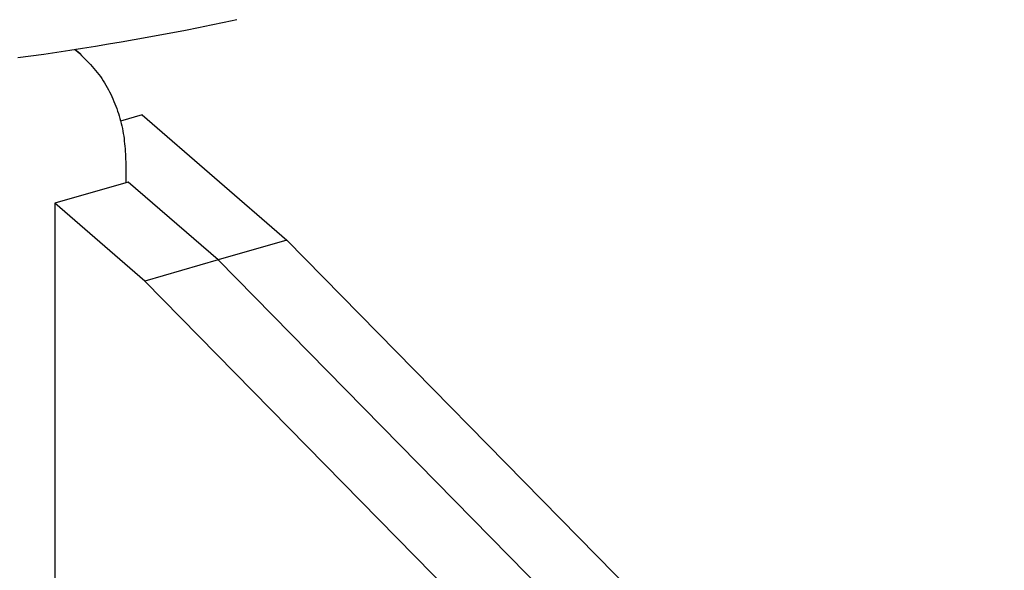
# Model space of a CAD drawing. Units: inches. Extents: x -37.9 to 33.1, y 0 to 33.2.
# Drawn here: x 19.4 to 20.9, y 5.5 to 6.3 of the extents above; entities that cross this region are included whole.
import ezdxf

# ---------------------------------------------------------------- set-up
doc = ezdxf.new("R2010")
doc.units = ezdxf.units.IN
doc.header["$MEASUREMENT"] = 0

# ---------------------------------------------------------------- blocks, each defined once
blk = doc.blocks.new('ALLG1', base_point=(119.927, -4.764))
at = {"color": 7, "linetype": 'Continuous'}
for p, q in [((157.02, 1.294), (156.95, 1.355)), ((157.935, 0.399), (157.618, 0.307)), ((157.935, 0.399), (160.049, -1.432)), ((157.696, -0.325), (157.696, -0.594)), ((157.731, -0.584), (156.658, -0.894)), ((159.045, -1.722), (157.731, -0.584)), ((157.972, -2.032), (156.658, -0.894)), ((156.658, -0.894), (156.658, -0.895)), ((156.658, -0.895), (156.658, -11.492)), ((160.049, -1.432), (159.045, -1.722)), ((160.049, -1.432), (170.537, -12.104)), ((159.045, -1.722), (157.972, -2.032)), ((169.533, -12.393), (159.045, -1.722)), ((168.459, -12.703), (157.972, -2.032))]:
    blk.add_line(p, q, dxfattribs=at)
for points in [[(156.117, 1.234), (156.306, 1.26), (156.496, 1.287), (156.685, 1.314), (156.874, 1.343), (157.063, 1.372), (157.251, 1.403), (157.44, 1.434), (157.628, 1.466), (157.817, 1.499), (158.005, 1.532), (158.193, 1.567), (158.38, 1.602), (158.568, 1.638), (158.756, 1.675), (158.943, 1.713), (159.13, 1.752), (159.317, 1.792)], [(156.946, 1.354), (156.949, 1.352), (156.951, 1.351), (156.953, 1.349), (156.956, 1.347), (156.958, 1.345), (156.96, 1.343), (156.963, 1.341), (156.965, 1.34), (156.967, 1.338), (156.97, 1.336), (156.972, 1.334), (156.974, 1.332), (156.976, 1.33), (156.979, 1.328), (156.981, 1.327), (156.983, 1.325), (156.986, 1.323), (156.988, 1.321), (156.99, 1.319), (156.993, 1.317), (156.995, 1.315), (156.997, 1.313), (156.999, 1.311), (157.002, 1.309), (157.004, 1.308), (157.006, 1.306), (157.008, 1.304), (157.011, 1.302), (157.013, 1.3), (157.015, 1.298), (157.017, 1.296), (157.02, 1.294)], [(157.02, 1.294), (157.046, 1.267), (157.073, 1.241), (157.1, 1.214), (157.126, 1.187), (157.152, 1.159), (157.178, 1.132), (157.203, 1.104), (157.228, 1.076), (157.253, 1.047), (157.276, 1.018), (157.299, 0.989), (157.322, 0.958), (157.343, 0.928), (157.364, 0.896), (157.384, 0.864), (157.404, 0.832), (157.422, 0.799), (157.44, 0.766), (157.457, 0.733), (157.474, 0.699), (157.49, 0.664), (157.506, 0.63), (157.521, 0.595), (157.535, 0.56), (157.549, 0.525), (157.562, 0.489), (157.574, 0.454), (157.586, 0.418), (157.597, 0.382), (157.608, 0.345), (157.618, 0.309), (157.627, 0.273), (157.636, 0.236), (157.644, 0.199), (157.651, 0.162), (157.657, 0.125), (157.663, 0.088), (157.668, 0.051), (157.672, 0.014), (157.676, -0.024), (157.68, -0.061), (157.683, -0.099), (157.686, -0.136), (157.688, -0.174), (157.69, -0.212), (157.692, -0.249), (157.694, -0.287), (157.696, -0.325)]]:
    blk.add_lwpolyline(points, dxfattribs=at)

msp = doc.modelspace()

# ---------------------------------------------------------------- block references
at = {"xscale": 0.1, "yscale": 0.1, "zscale": 0.1}
msp.add_blockref('ALLG1', (15.8031, 5.6296), dxfattribs=at)

doc.saveas('drawing.dxf')
